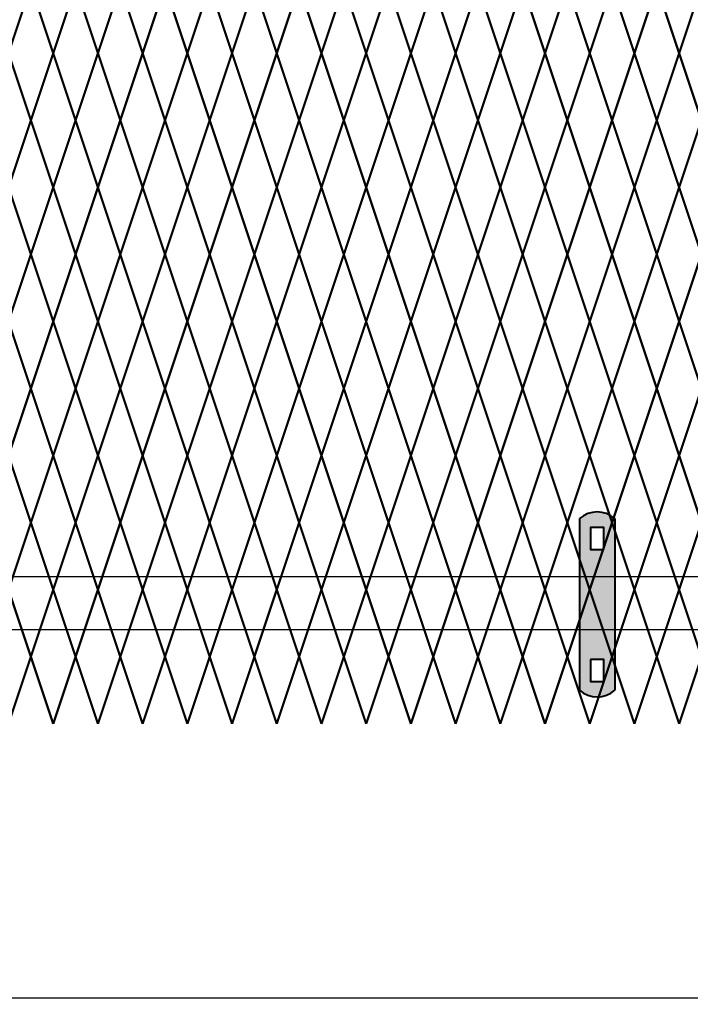
# Model space of a CAD drawing. Units: inches. Extents: x -23 to 219, y 11 to 195.
# Drawn here: x 109 to 130, y 41 to 72 of the extents above; entities that cross this region are included whole.
import ezdxf

# ---------------------------------------------------------------- set-up
doc = ezdxf.new("R2010")
doc.units = ezdxf.units.IN
doc.header["$MEASUREMENT"] = 0
doc.layers.add('BORDER', color=7, linetype='Continuous', lineweight=40)
doc.layers.add('Fence screen', color=7, linetype='Continuous')
doc.layers.add('post and C', color=7, linetype='Continuous')
doc.styles.get("Standard").update_dxf_attribs({"font": 'arial.ttf'})
doc.dimstyles.new('Architectural 1', dxfattribs={"dimtxt": 2, "dimasz": 0.125, "dimexe": 0.125, "dimexo": 0.0625, "dimgap": 0.09, "dimtad": 1, "dimtih": 1, "dimtoh": 1, "dimdec": 0, "dimzin": 3, "dimdsep": 46, "dimlunit": 4, "dimtxsty": 'Standard', "dimblk": 'ARCHTICK', "dimcen": 0.125, "dimdle": 0.125, "dimclrd": 1, "dimclrt": 1, "dimazin": 2, "dimtfac": 1, "dimtdec": 0, "dimtofl": 0, "dimtmove": 0, "dimatfit": 3, "dimfxl": 1, "dimfrac": 1, "dimtolj": 1, "dimtzin": 0, "dimarcsym": 0})

# ---------------------------------------------------------------- blocks, each defined once
blk = doc.blocks.new('_ArchTick')
at = {"color": 0, "linetype": 'ByBlock', "const_width": 0.15}
blk.add_lwpolyline([(-0.5, -0.5), (0.5, 0.5)], dxfattribs=at)
blk = doc.blocks.new('*D28')
at = {"layer": 'Defpoints', "color": 0, "transparency": 16777216}
for p in [(37.10652026093794, 41.31352104566948), (157.1065202609379, 41.31352104566948), (157.1065202609379, 41.31352104566948)]:
    blk.add_point(p, dxfattribs=at)
at = {"layer": 'post and C', "color": 0, "lineweight": -2, "transparency": 16777216}
for p, q in [((37.10652026093794, 41.37602104566948), (37.10652026093794, 41.43852104566948)), ((157.1065202609379, 41.37602104566948), (157.1065202609379, 41.43852104566948))]:
    blk.add_line(p, q, dxfattribs=at)
at = {"layer": 'post and C', "color": 1, "lineweight": -2, "transparency": 16777216}
blk.add_line((36.98152026093794, 41.31352104566948), (157.2315202609379, 41.31352104566948), dxfattribs=at)
at = {"layer": 'post and C', "color": 1, "lineweight": -2, "transparency": 16777216, "xscale": 0.125, "yscale": 0.125, "zscale": 0.125, "rotation": 180}
blk.add_blockref('_ArchTick', (37.10652026093794, 41.31352104566948), dxfattribs=at)
at = {"layer": 'post and C', "color": 1, "lineweight": -2, "transparency": 16777216, "xscale": 0.125, "yscale": 0.125, "zscale": 0.125}
blk.add_blockref('_ArchTick', (157.1065202609379, 41.31352104566948), dxfattribs=at)
at = {"layer": 'post and C', "color": 1, "transparency": 16777216, "insert": (93.90001600087862, 42.42466702111286), "char_height": 2, "attachment_point": 5}
blk.add_mtext('\\A1;≈10\'-0"', dxfattribs=at)
blk = doc.blocks.new('9.9 hor with ends')
at = {"layer": 'post and C'}
for p, q in [((-139.9894413886734, 167.4876263894247), (-32.56840893303681, 167.4876263894247)), ((-139.9894413886734, 165.8276263894247), (-32.56840893303681, 165.8276263894247))]:
    blk.add_line(p, q, dxfattribs=at)
blk = doc.blocks.new('hor line c clamp')
at = {"layer": 'post and C'}
h = blk.add_hatch(color=256, dxfattribs=at)
h.dxf.hatch_style = 1
h.set_gradient(color1=(0, 0, 255), color2=(0, 0, 255), tint=1)
h.paths.add_polyline_path([(-14.34053190420077, 110.5752287171858), (-14.34053190420077, 111.2644467998322), (-14.75406275378864, 111.2644467998322), (-14.75406275378864, 110.5752287171858)], flags=16)
h.paths.add_polyline_path([(-14.75406275378864, 107.1291383039532), (-14.75406275378864, 106.4399202213067), (-14.34053190420077, 106.4399202213067), (-14.34053190420077, 107.1291383039532)], flags=16)
edge = h.paths.add_edge_path()
edge.add_line((-13.99592286287741, 111.5401340328906), (-13.99592286287753, 106.1642329882484))
edge.add_arc((-14.5472973289947, 106.7960162306742), 0.8385486672198291, 228.887909560826, 311.112090439174, ccw=False)
edge.add_line((-15.09867179511187, 106.1642329882483), (-15.09867179511187, 111.5401340328907))
edge.add_arc((-14.5472973289947, 110.9083507904648), 0.8385486672198291, 48.88790956082602, 131.112090439174, ccw=False)
at = {"layer": 'BORDER'}
blk.add_line((-13.99592286287741, 111.5401340328906), (-13.99592286287753, 106.1642329882484), dxfattribs=at)
blk.add_lwpolyline([(-15.09867179511187, 111.5401340328907), (-15.09867179511187, 106.1642329882483)], dxfattribs=at)
for points in [[(-14.34053190420077, 110.5752287171858), (-14.34053190420077, 111.2644467998322), (-14.75406275378864, 111.2644467998322), (-14.75406275378864, 110.5752287171858)], [(-14.75406275378864, 107.1291383039532), (-14.75406275378864, 106.4399202213067), (-14.34053190420077, 106.4399202213067), (-14.34053190420077, 107.1291383039532)]]:
    blk.add_lwpolyline(points, close=True, dxfattribs=at)
for centre, start, end in [((-14.5472973289947, 110.9083507904648), 48.88790956082602, 131.112090439174), ((-14.5472973289947, 106.7960162306742), 228.887909560826, 311.112090439174)]:
    blk.add_arc(centre, 0.8385486672198291, start, end, dxfattribs=at)

msp = doc.modelspace()

# ---------------------------------------------------------------- linework, layer by layer
at = {"layer": 'Fence screen', "color": 7, "linetype": 'Continuous', "const_width": 0.07}
for points, elevation in [([(109.4402224510541, 72.99541280484107), (108.7402224510542, 70.89541280484104)], -13.99999999999859), ([(109.4402224510541, 72.99541280484107), (110.1402224510541, 70.89541280484104)], -10.49999999999863), ([(110.8402224510541, 72.99541280484107), (110.1402224510541, 70.89541280484104)], -9.099999999998609), ([(110.8402224510541, 72.99541280484107), (111.5402224510542, 70.89541280484104)], -8.399999999998606), ([(112.2402224510542, 72.99541280484107), (111.5402224510542, 70.89541280484104)], -1.399999999998649), ([(112.2402224510542, 72.99541280484107), (112.9402224510541, 70.89541280484104)], 1.400000000001334), ([(113.6402224510541, 72.99541280484107), (112.9402224510541, 70.89541280484104)], -4.199999999998646), ([(113.6402224510541, 72.99541280484107), (114.3402224510541, 70.89541280484104)], -6.999999999998629), ([(115.0402224510541, 72.99541280484107), (115.7402224510542, 70.89541280484104)], -5.599999999998609), ([(116.4402224510541, 72.99541280484107), (115.7402224510542, 70.89541280484104)], -6.999999999998629), ([(116.4402224510541, 72.99541280484107), (117.1402224510541, 70.89541280484104)], -4.199999999998646), ([(117.8402224510541, 72.99541280484107), (117.1402224510541, 70.89541280484104)], -1.399999999998649), ([(117.8402224510541, 72.99541280484107), (118.5402224510541, 70.89541280484104)], -5.599999999998609), ([(119.2402224510542, 72.99541280484107), (118.5402224510541, 70.89541280484104)], 1.400000000001334), ([(119.2402224510542, 72.99541280484107), (119.9402224510541, 70.89541280484104)], -2.799999999998626), ([(120.640222451054, 72.99541280484107), (119.9402224510541, 70.89541280484104)], -8.399999999998606), ([(120.640222451054, 72.99541280484107), (121.3402224510541, 70.89541280484104)], -11.89999999999861), ([(122.0402224510541, 72.99541280484107), (121.3402224510541, 70.89541280484104)], -7.699999999998646), ([(122.0402224510541, 72.99541280484107), (122.7402224510542, 70.89541280484104)], 4.200000000001332), ([(123.4402224510541, 72.99541280484107), (122.7402224510542, 70.89541280484104)], 2.800000000001354), ([(123.4402224510541, 72.99541280484107), (124.140222451054, 70.89541280484104)], 2.800000000001354), ([(124.8402224510541, 72.99541280484107), (124.140222451054, 70.89541280484104)], -9.799999999998626), ([(124.8402224510541, 72.99541280484107), (125.5402224510541, 70.89541280484104)], 4.200000000001332), ([(126.2402224510541, 72.99541280484107), (125.5402224510541, 70.89541280484104)], 10.50000000000131), ([(126.2402224510541, 72.99541280484107), (126.9402224510541, 70.89541280484104)], 7.000000000001315), ([(127.640222451054, 72.99541280484107), (126.9402224510541, 70.89541280484104)], 5.600000000001351), ([(127.640222451054, 72.99541280484107), (128.3402224510541, 70.89541280484104)], 8.400000000001334), ([(129.0402224510541, 72.99541280484107), (128.3402224510541, 70.89541280484104)], 12.60000000000135), ([(129.0402224510541, 72.99541280484107), (129.7402224510541, 70.89541280484104)], 12.60000000000135), ([(130.4402224510541, 72.99541280484107), (129.7402224510541, 70.89541280484104)], 9.800000000001312), ([(108.7402224510541, 70.89541280484104), (109.4402224510541, 68.79541280484113)], -8.399999999998663), ([(110.140222451054, 70.89541280484104), (109.4402224510541, 68.79541280484113)], 1.400000000001334), ([(110.140222451054, 70.89541280484104), (110.8402224510542, 68.79541280484113)], -9.099999999998666), ([(111.5402224510541, 70.89541280484104), (110.8402224510542, 68.79541280484113)], -6.999999999998643), ([(111.5402224510541, 70.89541280484104), (112.2402224510541, 68.79541280484113)], -4.199999999998646), ([(112.9402224510541, 70.89541280484104), (112.2402224510541, 68.79541280484113)], -5.599999999998666), ([(112.9402224510541, 70.89541280484104), (113.640222451054, 68.79541280484113)], -4.199999999998646), ([(114.3402224510541, 70.89541280484104), (113.640222451054, 68.79541280484113)], -2.799999999998683), ([(114.3402224510541, 70.89541280484104), (115.0402224510541, 68.79541280484113)], -2.799999999998683), ([(115.7402224510541, 70.89541280484104), (115.0402224510541, 68.79541280484113)], -9.799999999998626), ([(115.7402224510541, 70.89541280484104), (116.4402224510541, 68.79541280484113)], -12.59999999999862), ([(117.140222451054, 70.89541280484104), (116.4402224510541, 68.79541280484113)], 2.800000000001297), ([(118.5402224510541, 70.89541280484104), (117.8402224510541, 68.79541280484113)], 2.100000000001295), ([(118.5402224510541, 70.89541280484104), (119.2402224510541, 68.79541280484113)], 1.400000000001334), ([(119.940222451054, 70.89541280484104), (119.2402224510541, 68.79541280484113)], 1.400000000001334), ([(119.940222451054, 70.89541280484104), (120.640222451054, 68.79541280484113)], -1.399999999998663), ([(121.3402224510541, 70.89541280484104), (120.640222451054, 68.79541280484113)], 1.400000000001334), ([(121.3402224510541, 70.89541280484104), (122.0402224510541, 68.79541280484113)], -4.899999999998663), ([(122.7402224510541, 70.89541280484104), (122.0402224510541, 68.79541280484113)], 5.600000000001295), ([(122.7402224510541, 70.89541280484104), (123.440222451054, 68.79541280484113)], 4.200000000001317), ([(124.140222451054, 70.89541280484104), (123.440222451054, 68.79541280484113)], -4.899999999998663), ([(124.140222451054, 70.89541280484104), (124.8402224510541, 68.79541280484113)], 5.600000000001295), ([(125.540222451054, 70.89541280484104), (124.8402224510541, 68.79541280484113)], 11.20000000000127), ([(125.540222451054, 70.89541280484104), (126.2402224510541, 68.79541280484113)], 8.400000000001278), ([(126.940222451054, 70.89541280484104), (126.2402224510541, 68.79541280484113)], 9.800000000001297), ([(126.940222451054, 70.89541280484104), (127.640222451054, 68.79541280484113)], 14.00000000000131), ([(128.3402224510541, 70.89541280484104), (127.640222451054, 68.79541280484113)], 9.800000000001297), ([(128.3402224510541, 70.89541280484104), (129.040222451054, 68.79541280484113)], 14.70000000000127), ([(129.7402224510541, 70.89541280484104), (129.040222451054, 68.79541280484113)], 11.20000000000127), ([(129.7402224510541, 70.89541280484104), (130.440222451054, 68.79541280484113)], 12.60000000000124), ([(109.4402224510541, 68.79541280484113), (108.7402224510541, 66.69541280484111)], -6.999999999998643), ([(109.4402224510541, 68.79541280484113), (110.140222451054, 66.69541280484111)], -7.699999999998646), ([(110.8402224510542, 68.79541280484113), (110.140222451054, 66.69541280484111)], -7.699999999998646), ([(110.8402224510542, 68.79541280484113), (111.5402224510541, 66.69541280484111)], -6.299999999998683), ([(112.2402224510541, 68.79541280484113), (111.5402224510541, 66.69541280484111)], -3.499999999998685), ([(112.2402224510541, 68.79541280484113), (112.9402224510541, 66.69541280484111)], -6.299999999998683), ([(113.640222451054, 68.79541280484113), (112.9402224510541, 66.69541280484111)], -4.899999999998663), ([(113.640222451054, 68.79541280484113), (114.3402224510541, 66.69541280484111)], -4.899999999998663), ([(115.0402224510541, 68.79541280484113), (114.3402224510541, 66.69541280484111)], -4.899999999998663), ([(115.0402224510541, 68.79541280484113), (115.7402224510541, 66.69541280484111)], -0.6999999999987025), ([(116.4402224510541, 68.79541280484113), (115.7402224510541, 66.69541280484111)], -11.89999999999866), ([(116.4402224510541, 68.79541280484113), (117.140222451054, 66.69541280484111)], 0.7000000000013173), ([(117.8402224510541, 68.79541280484113), (117.140222451054, 66.69541280484111)], 2.100000000001295), ([(117.8402224510541, 68.79541280484113), (118.5402224510541, 66.69541280484111)], -3.499999999998685), ([(119.2402224510541, 68.79541280484113), (118.5402224510541, 66.69541280484111)], 0.7000000000013173), ([(119.2402224510541, 68.79541280484113), (119.940222451054, 66.695412804841)], -3.499999999998685), ([(120.640222451054, 68.79541280484113), (119.940222451054, 66.695412804841)], -6.299999999998683), ([(120.640222451054, 68.79541280484113), (121.3402224510541, 66.695412804841)], -0.6999999999987025), ([(122.0402224510541, 68.79541280484113), (121.3402224510541, 66.695412804841)], 3.500000000001315), ([(122.0402224510541, 68.79541280484113), (122.7402224510541, 66.695412804841)], 4.200000000001317), ([(123.440222451054, 68.79541280484113), (122.7402224510541, 66.695412804841)], 4.900000000001278), ([(123.440222451054, 68.79541280484113), (124.140222451054, 66.695412804841)], 7.000000000001315), ([(124.8402224510541, 68.79541280484113), (124.140222451054, 66.695412804841)], 6.300000000001297), ([(124.8402224510541, 68.79541280484113), (125.540222451054, 66.695412804841)], 9.100000000001295), ([(126.2402224510541, 68.79541280484113), (125.540222451054, 66.695412804841)], 9.800000000001297), ([(126.2402224510541, 68.79541280484113), (126.940222451054, 66.695412804841)], 7.700000000001275), ([(127.640222451054, 68.79541280484113), (126.940222451054, 66.695412804841)], 10.50000000000126), ([(127.640222451054, 68.79541280484113), (128.3402224510541, 66.69541280484111)], 9.100000000001295), ([(129.040222451054, 68.79541280484113), (128.3402224510541, 66.69541280484111)], 11.20000000000127), ([(129.040222451054, 68.79541280484113), (129.7402224510541, 66.69541280484111)], 11.20000000000127), ([(130.440222451054, 68.79541280484113), (129.7402224510541, 66.69541280484111)], 11.90000000000128), ([(109.4402224510541, 64.59541280484098), (108.7402224510541, 66.69541280484111)], -8.399999999998663), ([(109.4402224510541, 64.59541280484098), (110.140222451054, 66.69541280484111)], -8.399999999998663), ([(110.8402224510542, 64.59541280484098), (110.140222451054, 66.69541280484111)], -6.999999999998643), ([(110.8402224510542, 64.59541280484098), (111.5402224510541, 66.69541280484111)], -2.099999999998666), ([(112.2402224510541, 64.59541280484098), (111.5402224510541, 66.69541280484111)], -3.499999999998685), ([(112.2402224510541, 64.59541280484098), (112.9402224510541, 66.69541280484111)], -6.299999999998683), ([(113.640222451054, 64.59541280484098), (112.9402224510541, 66.69541280484111)], 2.100000000001295), ([(113.640222451054, 64.59541280484098), (114.3402224510541, 66.69541280484111)], -2.099999999998666), ([(115.0402224510541, 64.59541280484098), (114.3402224510541, 66.69541280484111)], -2.099999999998666), ([(115.0402224510541, 64.59541280484098), (115.7402224510541, 66.69541280484111)], -2.099999999998666), ([(116.4402224510541, 64.59541280484098), (115.7402224510541, 66.69541280484111)], 3.500000000001315), ([(116.4402224510541, 64.59541280484098), (117.140222451054, 66.69541280484111)], 11.20000000000127), ([(117.8402224510541, 64.59541280484098), (117.140222451054, 66.69541280484111)], -0.6999999999987025), ([(117.8402224510541, 64.59541280484098), (118.5402224510541, 66.69541280484111)], 2.100000000001295), ([(119.2402224510541, 64.59541280484098), (118.5402224510541, 66.69541280484111)], 9.800000000001297), ([(119.2402224510541, 64.59541280484109), (119.940222451054, 66.695412804841)], 0.7000000000013173), ([(120.640222451054, 64.59541280484109), (119.940222451054, 66.695412804841)], 3.500000000001315), ([(120.640222451054, 64.59541280484109), (121.3402224510541, 66.695412804841)], -4.899999999998663), ([(122.0402224510541, 64.59541280484109), (121.3402224510541, 66.695412804841)], 4.900000000001278), ([(122.0402224510541, 64.59541280484109), (122.7402224510541, 66.695412804841)], 4.900000000001278), ([(123.440222451054, 64.59541280484109), (122.7402224510541, 66.695412804841)], 4.900000000001278), ([(123.440222451054, 64.59541280484109), (124.140222451054, 66.695412804841)], 6.300000000001297), ([(124.8402224510541, 64.59541280484109), (124.140222451054, 66.695412804841)], 6.300000000001297), ([(124.8402224510541, 64.59541280484109), (125.540222451054, 66.695412804841)], 9.100000000001295), ([(126.2402224510541, 64.59541280484109), (125.540222451054, 66.695412804841)], 7.700000000001275), ([(126.2402224510541, 64.59541280484109), (126.940222451054, 66.695412804841)], 7.700000000001275), ([(127.640222451054, 64.59541280484109), (126.940222451054, 66.695412804841)], 10.50000000000126), ([(127.640222451054, 64.59541280484109), (128.3402224510541, 66.69541280484111)], 7.700000000001275), ([(129.040222451054, 64.59541280484109), (128.3402224510541, 66.69541280484111)], 12.60000000000124), ([(129.040222451054, 64.59541280484109), (129.7402224510541, 66.69541280484111)], 11.90000000000128), ([(130.440222451054, 64.59541280484109), (129.7402224510541, 66.69541280484111)], 11.90000000000128), ([(108.7402224510541, 62.49541280484095), (109.4402224510541, 64.59541280484098)], -8.399999999998663), ([(110.140222451054, 62.49541280484095), (109.4402224510541, 64.59541280484098)], -8.399999999998663), ([(110.140222451054, 62.49541280484095), (110.8402224510542, 64.59541280484098)], -6.999999999998643), ([(111.5402224510541, 62.49541280484095), (110.8402224510542, 64.59541280484098)], -6.999999999998643), ([(111.5402224510541, 62.49541280484095), (112.2402224510541, 64.59541280484098)], -5.599999999998666), ([(112.9402224510541, 62.49541280484095), (112.2402224510541, 64.59541280484098)], -4.199999999998646), ([(112.9402224510541, 62.49541280484095), (113.640222451054, 64.59541280484098)], -1.399999999998663), ([(114.3402224510541, 62.49541280484095), (113.640222451054, 64.59541280484098)], -4.199999999998646), ([(114.3402224510541, 62.49541280484095), (115.0402224510541, 64.59541280484098)], -1.399999999998663), ([(115.7402224510541, 62.49541280484095), (116.4402224510541, 64.59541280484098)], 14.00000000000131), ([(117.140222451054, 62.49541280484095), (116.4402224510541, 64.59541280484098)], -2.799999999998683), ([(117.140222451054, 62.49541280484095), (117.8402224510541, 64.59541280484098)], -5.599999999998666), ([(119.940222451054, 62.49541280484095), (119.2402224510541, 64.59541280484109)], -6.999999999998643), ([(119.940222451054, 62.49541280484095), (120.640222451054, 64.59541280484109)], 1.400000000001334), ([(121.3402224510541, 62.49541280484095), (120.640222451054, 64.59541280484109)], 1.400000000001334), ([(121.3402224510541, 62.49541280484095), (122.0402224510541, 64.59541280484109)], 4.200000000001317), ([(122.7402224510541, 62.49541280484095), (122.0402224510541, 64.59541280484109)], 7.000000000001315), ([(122.7402224510541, 62.49541280484095), (123.440222451054, 64.59541280484109)], 4.200000000001317), ([(124.140222451054, 62.49541280484095), (123.440222451054, 64.59541280484109)], 5.600000000001295), ([(124.140222451054, 62.49541280484095), (124.8402224510541, 64.59541280484109)], 5.600000000001295), ([(125.540222451054, 62.49541280484095), (124.8402224510541, 64.59541280484109)], 8.400000000001278), ([(125.540222451054, 62.49541280484095), (126.2402224510541, 64.59541280484109)], 8.400000000001278), ([(126.940222451054, 62.49541280484095), (126.2402224510541, 64.59541280484109)], 8.400000000001278), ([(126.940222451054, 62.49541280484095), (127.640222451054, 64.59541280484109)], 9.800000000001297), ([(128.3402224510541, 62.49541280484095), (127.640222451054, 64.59541280484109)], 9.800000000001297), ([(128.3402224510541, 62.49541280484095), (129.040222451054, 64.59541280484109)], 11.20000000000127), ([(129.7402224510541, 62.49541280484095), (129.040222451054, 64.59541280484109)], 11.20000000000127), ([(129.7402224510541, 62.49541280484095), (130.440222451054, 64.59541280484109)], 12.60000000000124), ([(108.7402224510541, 62.49541280484095), (109.4402224510541, 60.39541280484093)], -6.999999999998643), ([(110.140222451054, 62.49541280484095), (109.4402224510541, 60.39541280484093)], 5.600000000001295), ([(110.140222451054, 62.49541280484095), (110.8402224510542, 60.39541280484093)], -8.399999999998663), ([(111.5402224510541, 62.49541280484095), (110.8402224510542, 60.39541280484093)], -5.599999999998666), ([(111.5402224510541, 62.49541280484095), (112.2402224510541, 60.39541280484093)], -9.799999999998626), ([(112.9402224510541, 62.49541280484095), (112.2402224510541, 60.39541280484093)], -4.199999999998646), ([(112.9402224510541, 62.49541280484095), (113.640222451054, 60.39541280484093)], -4.199999999998646), ([(114.3402224510541, 62.49541280484095), (113.640222451054, 60.39541280484093)], 2.800000000001297), ([(114.3402224510541, 62.49541280484095), (115.0402224510541, 60.39541280484093)], -5.599999999998666), ([(115.7402224510541, 62.49541280484095), (115.0402224510541, 60.39541280484093)], -2.799999999998683), ([(115.7402224510541, 62.49541280484095), (116.4402224510541, 60.39541280484093)], -2.799999999998683), ([(117.140222451054, 62.49541280484095), (116.4402224510541, 60.39541280484093)], -1.399999999998663), ([(117.140222451054, 62.49541280484095), (117.8402224510541, 60.39541280484093)], 1.400000000001334), ([(118.5402224510541, 62.49541280484095), (117.8402224510541, 60.39541280484093)], -1.399999999998663), ([(118.5402224510541, 62.49541280484095), (119.2402224510541, 60.39541280484093)], 1.400000000001334), ([(119.940222451054, 62.49541280484095), (119.2402224510541, 60.39541280484093)], 2.800000000001297), ([(119.940222451054, 62.49541280484095), (120.640222451054, 60.39541280484093)], -2.799999999998683), ([(121.3402224510541, 62.49541280484095), (120.640222451054, 60.39541280484093)], 2.800000000001297), ([(121.3402224510541, 62.49541280484095), (122.0402224510541, 60.39541280484093)], 5.600000000001295), ([(122.7402224510541, 62.49541280484095), (122.0402224510541, 60.39541280484093)], 16.80546875000123), ([(122.7402224510541, 62.49541280484095), (123.440222451054, 60.39541280484093)], 4.200000000001317), ([(124.140222451054, 62.49541280484095), (123.440222451054, 60.39541280484093)], -25.89999999999861), ([(124.140222451054, 62.49541280484095), (124.8402224510541, 60.39541280484093)], 2.800000000001297), ([(125.540222451054, 62.49541280484095), (124.8402224510541, 60.39541280484093)], 8.400000000001278), ([(125.540222451054, 62.49541280484095), (126.2402224510541, 60.39541280484093)], 7.000000000001315), ([(126.940222451054, 62.49541280484095), (126.2402224510541, 60.39541280484093)], 12.60000000000124), ([(126.940222451054, 62.49541280484095), (127.640222451054, 60.39541280484093)], 7.000000000001315), ([(128.3402224510541, 62.49541280484095), (127.640222451054, 60.39541280484093)], 9.800000000001297), ([(128.3402224510541, 62.49541280484095), (129.040222451054, 60.39541280484093)], 7.000000000001315), ([(129.7402224510541, 62.49541280484095), (129.040222451054, 60.39541280484093)], 11.20000000000127), ([(129.7402224510541, 62.49541280484095), (130.440222451054, 60.39541280484093)], 11.20000000000127), ([(109.4402224510541, 60.39541280484093), (108.7402224510541, 58.29541280484102)], -7.699999999998646), ([(109.4402224510541, 60.39541280484093), (110.140222451054, 58.29541280484102)], -9.099999999998666), ([(110.8402224510542, 60.39541280484093), (110.140222451054, 58.29541280484102)], -8.399999999998663), ([(110.8402224510542, 60.39541280484093), (111.5402224510541, 58.29541280484102)], -4.899999999998663), ([(112.2402224510541, 60.39541280484093), (111.5402224510541, 58.29541280484102)], -4.899999999998663), ([(112.2402224510541, 60.39541280484093), (112.9402224510541, 58.29541280484102)], -3.499999999998685), ([(113.640222451054, 60.39541280484093), (112.9402224510541, 58.29541280484102)], -3.499999999998685), ([(113.640222451054, 60.39541280484093), (114.3402224510541, 58.29541280484102)], 0.7000000000013173), ([(115.0402224510541, 60.39541280484093), (114.3402224510541, 58.29541280484102)], -2.099999999998666), ([(115.0402224510541, 60.39541280484093), (115.7402224510541, 58.29541280484102)], 2.100000000001295), ([(116.4402224510541, 60.39541280484093), (115.7402224510541, 58.29541280484102)], -2.099999999998666), ([(116.4402224510541, 60.39541280484093), (117.140222451054, 58.29541280484102)], -2.099999999998666), ([(117.8402224510541, 60.39541280484093), (117.140222451054, 58.29541280484102)], 0.7000000000013173), ([(117.8402224510541, 60.39541280484093), (118.5402224510541, 58.29541280484102)], 3.500000000001315), ([(119.2402224510541, 60.39541280484093), (118.5402224510541, 58.29541280484102)], -0.6999999999987025), ([(119.2402224510541, 60.39541280484093), (119.940222451054, 58.29541280484102)], 2.100000000001295), ([(120.640222451054, 60.39541280484093), (119.940222451054, 58.29541280484102)], -1.399999999998663), ([(120.640222451054, 60.39541280484093), (121.3402224510541, 58.29541280484102)], -0.6999999999987025), ([(122.0402224510541, 60.39541280484093), (121.3402224510541, 58.29541280484102)], -11.89999999999866), ([(122.0402224510541, 60.39541280484093), (122.7402224510541, 58.29541280484102)], 3.500000000001315), ([(123.440222451054, 60.39541280484093), (122.7402224510541, 58.29541280484102)], 4.900000000001278), ([(123.440222451054, 60.39541280484093), (124.140222451054, 58.29541280484102)], 6.300000000001297), ([(124.8402224510541, 60.39541280484093), (124.140222451054, 58.29541280484102)], 6.300000000001297), ([(124.8402224510541, 60.39541280484093), (125.540222451054, 58.29541280484102)], 9.100000000001295), ([(126.2402224510541, 60.39541280484093), (125.540222451054, 58.29541280484102)], 9.100000000001295), ([(126.2402224510541, 60.39541280484093), (126.940222451054, 58.29541280484102)], 7.700000000001275), ([(127.640222451054, 60.39541280484093), (126.940222451054, 58.29541280484102)], 10.50000000000126), ([(127.640222451054, 60.39541280484093), (128.3402224510541, 58.29541280484102)], 9.100000000001295), ([(129.040222451054, 60.39541280484093), (128.3402224510541, 58.29541280484102)], 11.90000000000128), ([(129.040222451054, 60.39541280484093), (129.7402224510541, 58.29541280484102)], 11.90000000000128), ([(130.440222451054, 60.39541280484093), (129.7402224510541, 58.29541280484102)], 10.50000000000126), ([(109.4402224510541, 56.195412804841), (108.7402224510541, 58.29541280484102)], -8.399999999998663), ([(109.4402224510541, 56.195412804841), (110.140222451054, 58.29541280484102)], -9.595236608122242), ([(110.8402224510542, 56.195412804841), (110.140222451054, 58.29541280484102)], -6.999999999998643), ([(110.8402224510542, 56.195412804841), (111.5402224510541, 58.29541280484102)], -6.299999999998683), ([(112.2402224510541, 56.195412804841), (111.5402224510541, 58.29541280484102)], -0.6999999999987025), ([(112.2402224510541, 56.195412804841), (112.9402224510541, 58.29541280484102)], -6.299999999998683), ([(113.640222451054, 56.195412804841), (112.9402224510541, 58.29541280484102)], 3.500000000001315), ([(113.640222451054, 56.195412804841), (114.3402224510541, 58.29541280484102)], 2.100000000001295), ([(115.0402224510541, 56.195412804841), (114.3402224510541, 58.29541280484102)], -3.499999999998685), ([(115.0402224510541, 56.195412804841), (115.7402224510541, 58.29541280484102)], -3.499999999998685), ([(116.4402224510541, 56.195412804841), (115.7402224510541, 58.29541280484102)], -4.899999999998663), ([(116.4402224510541, 56.195412804841), (117.140222451054, 58.29541280484102)], -4.899999999998663), ([(117.8402224510541, 56.195412804841), (117.140222451054, 58.29541280484102)], 2.100000000001295), ([(117.8402224510541, 56.195412804841), (118.5402224510541, 58.29541280484102)], 0.7000000000013173), ([(119.2402224510541, 56.195412804841), (118.5402224510541, 58.29541280484102)], -0.6999999999987025), ([(119.2402224510541, 56.195412804841), (119.940222451054, 58.29541280484102)], -6.299999999998683), ([(120.640222451054, 56.195412804841), (119.940222451054, 58.29541280484102)], 0.7000000000013173), ([(120.640222451054, 56.195412804841), (121.3402224510541, 58.29541280484102)], -6.299999999998683), ([(122.0402224510541, 56.195412804841), (121.3402224510541, 58.29541280484102)], 4.200000000001317), ([(122.0402224510541, 56.195412804841), (122.7402224510541, 58.29541280484102)], 4.900000000001278), ([(123.440222451054, 56.195412804841), (122.7402224510541, 58.29541280484102)], 4.900000000001278), ([(123.440222451054, 56.195412804841), (124.140222451054, 58.29541280484102)], 6.300000000001297), ([(124.8402224510541, 56.195412804841), (124.140222451054, 58.29541280484102)], 7.000000000001315), ([(124.8402224510541, 56.195412804841), (125.540222451054, 58.29541280484102)], 9.100000000001295), ([(126.2402224510541, 56.195412804841), (125.540222451054, 58.29541280484102)], 7.700000000001275), ([(126.2402224510541, 56.195412804841), (126.940222451054, 58.29541280484102)], 8.400000000001278), ([(127.640222451054, 56.195412804841), (126.940222451054, 58.29541280484102)], 10.50000000000126), ([(127.640222451054, 56.195412804841), (128.3402224510541, 58.29541280484102)], 7.700000000001275), ([(129.040222451054, 56.195412804841), (128.3402224510541, 58.29541280484102)], 11.20000000000127), ([(129.040222451054, 56.195412804841), (129.7402224510541, 58.29541280484102)], 10.50000000000126), ([(130.440222451054, 56.195412804841), (129.7402224510541, 58.29541280484102)], 12.60000000000124), ([(108.7402224510541, 54.09541280484098), (109.4402224510541, 56.195412804841)], -7.699999999998646), ([(110.140222451054, 54.09541280484098), (109.4402224510541, 56.195412804841)], -7.699999999998646), ([(110.140222451054, 54.09541280484098), (110.8402224510542, 56.195412804841)], -8.399999999998663), ([(111.5402224510541, 54.09541280484098), (110.8402224510542, 56.195412804841)], 1.400000000001334), ([(111.5402224510541, 54.09541280484098), (112.2402224510541, 56.195412804841)], -1.399999999998663), ([(112.9402224510541, 54.09541280484098), (112.2402224510541, 56.195412804841)], 2.800000000001297), ([(112.9402224510541, 54.09541280484098), (113.640222451054, 56.195412804841)], -4.199999999998646), ([(114.3402224510541, 54.09541280484098), (113.640222451054, 56.195412804841)], 2.800000000001297), ([(114.3402224510541, 54.09541280484098), (115.0402224510541, 56.195412804841)], -2.799999999998683), ([(115.7402224510541, 54.09541280484098), (115.0402224510541, 56.195412804841)], -8.399999999998663), ([(115.7402224510541, 54.09541280484098), (116.4402224510541, 56.195412804841)], -4.199999999998646), ([(117.140222451054, 54.09541280484098), (116.4402224510541, 56.195412804841)], -5.599999999998666), ([(117.140222451054, 54.09541280484098), (117.8402224510541, 56.195412804841)], -5.599999999998666), ([(118.5402224510541, 54.09541280484098), (117.8402224510541, 56.195412804841)], 1.400000000001334), ([(119.940222451054, 54.09541280484098), (120.640222451054, 56.195412804841)], -6.999999999998643), ([(121.3402224510541, 54.09541280484098), (120.640222451054, 56.195412804841)], 1.400000000001334), ([(121.3402224510541, 54.09541280484098), (122.0402224510541, 56.195412804841)], 17.44026460878813), ([(122.7402224510541, 54.09541280484098), (122.0402224510541, 56.195412804841)], 5.600000000001295), ([(122.7402224510541, 54.09541280484098), (123.440222451054, 56.195412804841)], 4.200000000001317), ([(124.140222451054, 54.09541280484098), (123.440222451054, 56.195412804841)], -2.099999999998666), ([(124.140222451054, 54.09541280484098), (124.8402224510541, 56.195412804841)], 5.600000000001295), ([(125.540222451054, 54.09541280484098), (124.8402224510541, 56.195412804841)], 11.20000000000127), ([(125.540222451054, 54.09541280484098), (126.2402224510541, 56.195412804841)], 8.400000000001278), ([(126.940222451054, 54.09541280484098), (126.2402224510541, 56.195412804841)], 7.000000000001315), ([(126.940222451054, 54.09541280484098), (127.640222451054, 56.195412804841)], 14.00000000000131), ([(128.3402224510541, 54.09541280484098), (127.640222451054, 56.195412804841)], 9.800000000001297), ([(128.3402224510541, 54.09541280484098), (129.040222451054, 56.195412804841)], 9.800000000001297), ([(129.7402224510541, 54.09541280484098), (129.040222451054, 56.195412804841)], 6.300000000001297), ([(129.7402224510541, 54.09541280484098), (130.440222451054, 56.195412804841)], 12.60000000000124), ([(108.7402224510541, 54.09541280484098), (109.4402224510541, 51.99541280484095)], -9.099999999998666), ([(110.140222451054, 54.09541280484098), (109.4402224510541, 51.99541280484095)], -7.699999999998646), ([(110.140222451054, 54.09541280484098), (110.8402224510542, 51.99541280484095)], -6.999999999998643), ([(111.5402224510541, 54.09541280484098), (112.2402224510541, 51.99541280484095)], 2.800000000001297), ([(112.9402224510541, 54.09541280484098), (112.2402224510541, 51.99541280484095)], -2.799999999998683), ([(112.9402224510541, 54.09541280484098), (113.640222451054, 51.99541280484095)], -5.599999999998666), ([(114.3402224510541, 54.09541280484098), (113.640222451054, 51.99541280484095)], 1.400000000001334), ([(114.3402224510541, 54.09541280484098), (115.0402224510541, 51.99541280484095)], -4.199999999998646), ([(115.7402224510541, 54.09541280484098), (115.0402224510541, 51.99541280484095)], -5.599999999998666), ([(115.7402224510541, 54.09541280484098), (116.4402224510541, 51.99541280484095)], -2.799999999998683), ([(117.1370961275954, 54.09541280484073), (116.4370961275953, 51.99541280484083)], 13.29999999999999), ([(117.140222451054, 54.09541280484098), (117.8402224510541, 51.99541280484095)], -4.199999999998646), ([(118.5402224510541, 54.09541280484098), (117.8402224510541, 51.99541280484095)], 2.800000000001297), ([(118.5402224510541, 54.09541280484098), (119.2402224510541, 51.99541280484095)], -1.399999999998663), ([(119.940222451054, 54.09541280484098), (119.2402224510541, 51.99541280484095)], -6.999999999998643), ([(119.940222451054, 54.09541280484098), (120.640222451054, 51.99541280484095)], -10.49999999999864), ([(121.3402224510541, 54.09541280484098), (120.640222451054, 51.99541280484095)], -6.299999999998683), ([(121.3402224510541, 54.09541280484098), (122.0402224510541, 51.99541280484095)], 5.600000000001295), ([(122.7402224510541, 54.09541280484098), (122.0402224510541, 51.99541280484095)], 4.200000000001317), ([(122.7402224510541, 54.09541280484098), (123.440222451054, 51.99541280484095)], 4.200000000001317), ([(124.140222451054, 54.09541280484098), (123.440222451054, 51.99541280484095)], -8.399999999998663), ([(124.140222451054, 54.09541280484098), (124.8402224510541, 51.99541280484095)], 5.600000000001295), ([(125.540222451054, 54.09541280484098), (124.8402224510541, 51.99541280484095)], 11.90000000000128), ([(125.540222451054, 54.09541280484098), (126.2402224510541, 51.99541280484095)], 8.400000000001278), ([(126.940222451054, 54.09541280484098), (126.2402224510541, 51.99541280484095)], 7.000000000001315), ([(126.940222451054, 54.09541280484098), (127.640222451054, 51.99541280484095)], 9.800000000001297), ([(128.3402224510541, 54.09541280484098), (127.640222451054, 51.99541280484095)], 14.00000000000131), ([(128.3402224510541, 54.09541280484098), (129.040222451054, 51.99541280484095)], 14.00000000000131), ([(129.7402224510541, 54.09541280484098), (129.040222451054, 51.99541280484095)], 11.20000000000127), ([(129.7402224510541, 54.09541280484098), (130.440222451054, 51.99541280484095)], 11.90000000000128), ([(108.7402224510541, 49.89541280484104), (109.4402224510541, 51.99541280484107)], -8.399999999998649), ([(110.140222451054, 49.89541280484104), (109.4402224510541, 51.99541280484107)], -8.399999999998649), ([(110.140222451054, 49.89541280484104), (110.8402224510542, 51.99541280484107)], -9.099999999998666), ([(111.5402224510541, 49.89541280484104), (110.8402224510542, 51.99541280484107)], 0.7000000000013316), ([(111.5402224510541, 49.89541280484104), (112.2402224510541, 51.99541280484107)], -2.099999999998666), ([(112.9402224510541, 49.89541280484104), (112.2402224510541, 51.99541280484107)], 2.100000000001295), ([(112.9402224510541, 49.89541280484104), (113.640222451054, 51.99541280484107)], -4.899999999998649), ([(114.3402224510541, 49.89541280484104), (113.640222451054, 51.99541280484107)], 2.100000000001295), ([(114.3402224510541, 49.89541280484104), (115.0402224510541, 51.99541280484107)], -3.499999999998685), ([(115.7402224510541, 49.89541280484104), (115.0402224510541, 51.99541280484107)], -9.099999999998666), ([(115.7402224510541, 49.89541280484104), (116.4402224510541, 51.99541280484107)], -4.899999999998649), ([(117.140222451054, 49.89541280484104), (116.4402224510541, 51.99541280484107)], -6.299999999998668), ([(117.140222451054, 49.89541280484104), (117.8402224510541, 51.99541280484107)], -6.299999999998668), ([(118.5402224510541, 49.89541280484104), (117.8402224510541, 51.99541280484107)], 0.7000000000013316), ([(118.5402224510541, 49.89541280484104), (119.2402224510541, 51.99541280484107)], -0.6999999999986883), ([(119.940222451054, 49.89541280484104), (119.2402224510541, 51.99541280484107)], -0.6999999999986883), ([(119.940222451054, 49.89541280484104), (120.640222451054, 51.99541280484107)], -7.699999999998646), ([(121.3402224510541, 49.89541280484104), (120.640222451054, 51.99541280484107)], 0.7000000000013316), ([(121.3402224510541, 49.89541280484104), (122.0402224510541, 51.99541280484107)], 16.74026460878813), ([(122.7402224510541, 49.89541280484104), (122.0402224510541, 51.99541280484107)], 4.900000000001292), ([(122.7402224510541, 49.89541280484104), (123.440222451054, 51.99541280484107)], 3.500000000001315), ([(124.140222451054, 49.89541280484104), (123.440222451054, 51.99541280484107)], -2.799999999998668), ([(124.140222451054, 49.89541280484104), (124.8402224510541, 51.99541280484107)], 4.900000000001292), ([(125.540222451054, 49.89541280484104), (124.8402224510541, 51.99541280484107)], 10.50000000000127), ([(125.540222451054, 49.89541280484104), (126.2402224510541, 51.99541280484107)], 7.700000000001275), ([(126.940222451054, 49.89541280484104), (126.2402224510541, 51.99541280484107)], 6.300000000001312), ([(126.940222451054, 49.89541280484104), (127.640222451054, 51.99541280484107)], 13.30000000000131), ([(128.3402224510541, 49.89541280484104), (127.640222451054, 51.99541280484107)], 9.100000000001295), ([(128.3402224510541, 49.89541280484104), (129.040222451054, 51.99541280484107)], 9.100000000001295), ([(129.7402224510541, 49.89541280484104), (129.040222451054, 51.99541280484107)], 5.600000000001295), ([(129.7402224510541, 49.89541280484104), (130.440222451054, 51.99541280484107)], 11.90000000000123)]:
    msp.add_lwpolyline(points, dxfattribs=dict(at, elevation=elevation))
for points in [[(115.0402224510541, 72.99541280484107), (114.3402224510541, 70.89541280484104)], [(117.140222451054, 70.89541280484104), (117.8402224510541, 68.79541280484113)], [(115.7402224510541, 62.49541280484095), (115.0402224510541, 64.59541280484098)], [(118.5402224510541, 62.49541280484095), (117.8402224510541, 64.59541280484098)], [(118.5402224510541, 62.49541280484095), (119.2402224510541, 64.59541280484098)], [(118.5402224510541, 54.09541280484098), (119.2402224510541, 56.195412804841)], [(119.940222451054, 54.09541280484098), (119.2402224510541, 56.195412804841)], [(111.5402224510541, 54.09541280484098), (110.8402224510542, 51.99541280484095)], [(117.140222451054, 54.09541280484098), (116.4402224510541, 51.99541280484095)]]:
    msp.add_lwpolyline(points, dxfattribs=at)

# ---------------------------------------------------------------- block references
at = {"layer": 'post and C'}
msp.add_blockref('hor line c clamp', (141.7213428035556, -55.21738548494969, -24.49999999999852), dxfattribs=at)
at = {"layer": 'post and C', "color": 7}
msp.add_blockref('9.9 hor with ends', (183.6562619741844, -112.9788405366156, -28.6999999999985), dxfattribs=at)

# ---------------------------------------------------------------- dimensions: what is measured, and where the dimension line sits
at = {"layer": 'post and C'}
dim = msp.add_linear_dim(base=(157.1065202609379, 41.31352104566948), p1=(37.10652026093794, 41.31352104566948), p2=(157.1065202609379, 41.31352104566948), text='≈<>', dimstyle='Architectural 1', dxfattribs=at)
dim.commit()
dim.dimension.update_dxf_attribs({"geometry": '*D28', "text_midpoint": (93.90001600087862, 41.31352104566948), "dimtype": 160})

doc.saveas('drawing.dxf')
